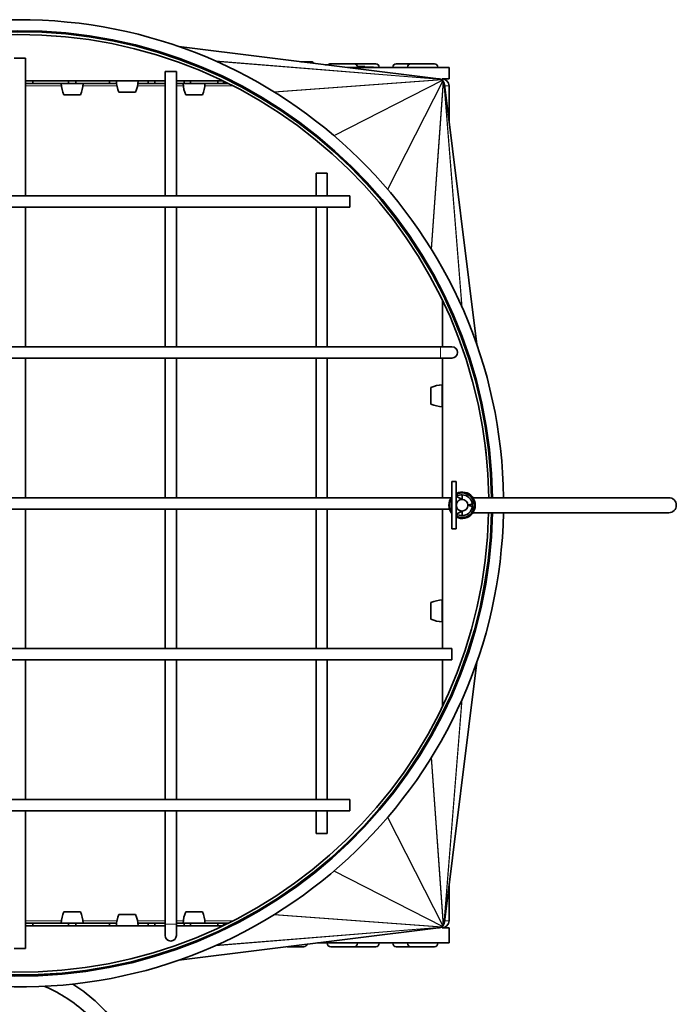
# Model space of a CAD drawing. Units: millimetres. Extents: x -100 to 3795, y -479 to 2631.
# Drawn here: x 1546 to 1720, y 857 to 1118 of the extents above; entities that cross this region are included whole.
import ezdxf

# ---------------------------------------------------------------- set-up
doc = ezdxf.new("R2010")
doc.units = ezdxf.units.MM
doc.layers.add('Widoczne (ISO)', color=1, linetype='Continuous', lineweight=35)
doc.layers.add('Widoczne wąskie (ISO)', color=3, linetype='Continuous', lineweight=9)

msp = doc.modelspace()

# ---------------------------------------------------------------- linework, layer by layer
at = {"layer": 'Widoczne (ISO)'}
for p, q in [((1588.28, 1110.84), (1657.13, 1102.29)), ((1544.65, 1107.77), (1547.65, 1107.77)), ((1547.65, 1071.27), (1547.65, 1107.77)), ((1620.61, 1106.82), (1623.43, 1106.82)), ((1584.65, 1104.27), (1587.65, 1104.27)), ((1584.65, 1104.27), (1584.65, 1071.27)), ((1587.65, 1104.27), (1587.65, 1071.27)), ((1627.93, 1106.02), (1627.06, 1106.02)), ((1628.55, 1106.27), (1634.75, 1106.27)), ((1659.9, 1105.27), (1633.1, 1105.27)), ((1634.75, 1106.27), (1640.49, 1106.27)), ((1635.63, 1105.57), (1637.55, 1105.57)), ((1635.65, 1105.37), (1639.9, 1105.37)), ((1635.65, 1105.37), (1635.65, 1105.27)), ((1637.55, 1105.37), (1637.55, 1105.57)), ((1639.9, 1105.37), (1639.9, 1105.27)), ((1641.39, 1105.37), (1641.39, 1105.27)), ((1645, 1105.37), (1645, 1105.27)), ((1645.9, 1106.27), (1649.8, 1106.27)), ((1648.9, 1105.37), (1648.9, 1105.27)), ((1649.8, 1106.27), (1656, 1106.27)), ((1656.9, 1105.37), (1656.9, 1105.27)), ((1659.9, 1102.27), (1659.9, 1105.27)), ((1571.77, 1101.75), (1547.65, 1101.75)), ((1549.64, 1101.75), (1549.64, 1101.02)), ((1559.06, 1101.02), (1559.06, 1101.75)), ((1561.03, 1101.75), (1561.03, 1101.02)), ((1569.94, 1101.02), (1569.94, 1101.75)), ((1571.8, 1101.36), (1571.8, 1101.02)), ((1584.65, 1101.75), (1577.53, 1101.75)), ((1580.17, 1101.02), (1580.17, 1101.75)), ((1581.92, 1101.75), (1581.92, 1101.02)), ((1599.99, 1101.75), (1587.65, 1101.75)), ((1589.74, 1101.02), (1589.74, 1101.75)), ((1591.37, 1101.75), (1591.37, 1101.02)), ((1598.62, 1101.02), (1598.62, 1101.75)), ((1600.11, 1101.7), (1600.11, 1101.02)), ((1657.56, 1102.2), (1657.48, 1102.22)), ((1657.89, 1102.08), (1657.82, 1102.11)), ((1658.03, 1102.27), (1659.9, 1102.27)), ((1658.1, 1101.95), (1658.03, 1101.99)), ((1658.25, 1101.81), (1658.19, 1101.87)), ((1658.37, 1101.66), (1658.32, 1101.72)), ((1658.49, 1101.44), (1658.45, 1101.51)), ((1549.64, 1101.02), (1547.65, 1101.02)), ((1559.06, 1101.02), (1549.64, 1101.02)), ((1557.18, 1101.02), (1562.94, 1101.02)), ((1558.06, 1101.02), (1558.06, 1101.02)), ((1561.03, 1101.02), (1559.06, 1101.02)), ((1569.94, 1101.02), (1561.03, 1101.02)), ((1562.06, 1101.02), (1562.06, 1101.02)), ((1571.8, 1101.02), (1569.94, 1101.02)), ((1571.83, 1101.02), (1571.8, 1101.02)), ((1572.45, 1098.77), (1576.85, 1098.77)), ((1580.17, 1101.02), (1577.48, 1101.02)), ((1581.92, 1101.02), (1580.17, 1101.02)), ((1584.65, 1101.02), (1581.92, 1101.02)), ((1589.74, 1101.02), (1587.65, 1101.02)), ((1589.48, 1101.02), (1595.24, 1101.02)), ((1591.37, 1101.02), (1589.74, 1101.02)), ((1590.36, 1101.02), (1590.36, 1101.02)), ((1598.62, 1101.02), (1591.37, 1101.02)), ((1594.36, 1101.02), (1594.36, 1101.02)), ((1600.11, 1101.02), (1598.62, 1101.02)), ((1601.48, 1101.02), (1600.11, 1101.02)), ((1658.6, 1101.1), (1658.58, 1101.18)), ((1667.22, 1031.9), (1658.67, 1100.75)), ((1659.9, 1100.4), (1659.9, 1090.82)), ((1557.86, 1098.02), (1562.26, 1098.02)), ((1590.16, 1098.02), (1594.56, 1098.02)), ((1624.65, 1077.27), (1627.65, 1077.27)), ((1624.65, 1077.27), (1624.65, 1071.27)), ((1627.65, 1077.27), (1627.65, 1071.27)), ((1458.65, 1071.27), (1633.65, 1071.27)), ((1633.65, 1071.27), (1633.65, 1068.27)), ((1458.65, 1068.27), (1633.65, 1068.27)), ((1547.65, 1031.27), (1547.65, 1068.27)), ((1584.65, 1068.27), (1584.65, 1031.27)), ((1587.65, 1068.27), (1587.65, 1031.27)), ((1624.65, 1068.27), (1624.65, 1031.27)), ((1627.65, 1068.27), (1627.65, 1031.27)), ((1658.13, 1031.27), (1658.13, 1043.62)), ((1431.65, 1031.27), (1657.65, 1031.27)), ((1660.65, 1031.27), (1657.65, 1031.27)), ((1431.65, 1028.27), (1657.65, 1028.27)), ((1547.65, 991.27), (1547.65, 1028.27)), ((1584.65, 1028.27), (1584.65, 991.27)), ((1587.65, 1028.27), (1587.65, 991.27)), ((1624.65, 1028.27), (1624.65, 991.27)), ((1627.65, 1028.27), (1627.65, 991.27)), ((1657.65, 1028.27), (1660.65, 1028.27)), ((1658.13, 1020.27), (1658.13, 1028.27)), ((1655.1, 1020.47), (1655.1, 1016.07)), ((1658.1, 1021.15), (1658.1, 1015.39)), ((1658.14, 1020.27), (1658.1, 1020.27)), ((1658.14, 1016.27), (1658.1, 1016.27)), ((1658.13, 991.27), (1658.13, 1016.27)), ((1660.6, 983.02), (1660.6, 995.52)), ((1661.8, 995.52), (1660.6, 995.52)), ((1661.8, 995.52), (1661.8, 983.02)), ((1663.35, 992.02), (1661.8, 991.83)), ((1663.35, 990.82), (1661.8, 991.67)), ((1663.35, 992.02), (1663.35, 990.82)), ((1660.48, 991.27), (1428.15, 991.27)), ((1664.9, 989.33), (1666.08, 989.64)), ((1666.08, 988.91), (1664.9, 989.22)), ((1666.23, 991.27), (1718.1, 991.27)), ((1660, 988.27), (1428.15, 988.27)), ((1547.65, 951.27), (1547.65, 988.27)), ((1584.65, 988.27), (1584.65, 951.27)), ((1587.65, 988.27), (1587.65, 951.27)), ((1624.65, 988.27), (1624.65, 951.27)), ((1627.65, 988.27), (1627.65, 951.27)), ((1658.13, 963.27), (1658.13, 988.27)), ((1663.35, 987.72), (1661.8, 986.87)), ((1663.35, 986.52), (1661.8, 986.72)), ((1663.35, 987.72), (1663.35, 986.52)), ((1666.23, 987.27), (1718.1, 987.27)), ((1661.8, 983.02), (1660.6, 983.02)), ((1655.1, 963.47), (1655.1, 959.07)), ((1658.1, 964.15), (1658.1, 958.39)), ((1658.14, 963.27), (1658.1, 963.27)), ((1658.14, 959.27), (1658.1, 959.27)), ((1658.13, 951.27), (1658.13, 959.27)), ((1660.65, 951.27), (1434.65, 951.27)), ((1660.65, 951.27), (1660.65, 948.27)), ((1660.65, 948.27), (1434.65, 948.27)), ((1547.65, 911.27), (1547.65, 948.27)), ((1584.65, 948.27), (1584.65, 911.27)), ((1587.65, 948.27), (1587.65, 911.27)), ((1624.65, 948.27), (1624.65, 911.27)), ((1627.65, 948.27), (1627.65, 911.27)), ((1658.13, 935.93), (1658.13, 948.27)), ((1667.22, 947.65), (1658.67, 878.8)), ((1633.65, 911.27), (1458.65, 911.27)), ((1633.65, 911.27), (1633.65, 908.27)), ((1633.65, 908.27), (1458.65, 908.27)), ((1547.65, 871.77), (1547.65, 908.27)), ((1584.65, 908.27), (1584.65, 878.27)), ((1587.65, 908.27), (1587.65, 878.27)), ((1624.65, 908.27), (1624.65, 902.27)), ((1627.65, 908.27), (1627.65, 902.27)), ((1627.65, 902.27), (1624.65, 902.27)), ((1659.9, 888.73), (1659.9, 879.15)), ((1562.26, 881.52), (1557.86, 881.52)), ((1576.85, 880.77), (1572.45, 880.77)), ((1594.56, 881.52), (1590.16, 881.52)), ((1547.65, 878.52), (1549.64, 878.52)), ((1547.65, 877.8), (1571.77, 877.8)), ((1559.06, 878.52), (1549.64, 878.52)), ((1549.64, 878.52), (1549.64, 877.8)), ((1562.94, 878.52), (1557.18, 878.52)), ((1558.06, 878.52), (1558.06, 878.52)), ((1559.06, 878.52), (1561.03, 878.52)), ((1559.06, 877.8), (1559.06, 878.52)), ((1569.94, 878.52), (1561.03, 878.52)), ((1561.03, 878.52), (1561.03, 877.8)), ((1562.06, 878.52), (1562.06, 878.52)), ((1569.94, 878.52), (1571.8, 878.52)), ((1569.94, 877.8), (1569.94, 878.52)), ((1571.83, 878.52), (1571.8, 878.52)), ((1571.8, 878.52), (1571.8, 878.19)), ((1580.17, 878.52), (1577.48, 878.52)), ((1577.53, 877.8), (1584.65, 877.8)), ((1580.17, 878.52), (1581.92, 878.52)), ((1580.17, 877.8), (1580.17, 878.52)), ((1584.65, 878.52), (1581.92, 878.52)), ((1581.92, 878.52), (1581.92, 877.8)), ((1584.65, 878.27), (1584.65, 875.27)), ((1589.74, 878.52), (1587.65, 878.52)), ((1587.65, 875.27), (1587.65, 878.27)), ((1587.65, 877.8), (1599.99, 877.8)), ((1588.28, 868.71), (1657.13, 877.26)), ((1595.24, 878.52), (1589.48, 878.52)), ((1589.74, 878.52), (1591.37, 878.52)), ((1589.74, 877.8), (1589.74, 878.52)), ((1590.36, 878.52), (1590.36, 878.52)), ((1598.62, 878.52), (1591.37, 878.52)), ((1591.37, 878.52), (1591.37, 877.8)), ((1594.36, 878.52), (1594.36, 878.52)), ((1598.62, 878.52), (1600.11, 878.52)), ((1598.62, 877.8), (1598.62, 878.52)), ((1601.48, 878.52), (1600.11, 878.52)), ((1600.11, 878.52), (1600.11, 877.85)), ((1657.48, 877.32), (1657.56, 877.35)), ((1657.82, 877.44), (1657.89, 877.47)), ((1658.03, 877.56), (1658.1, 877.6)), ((1659.9, 877.27), (1658.03, 877.27)), ((1658.19, 877.68), (1658.25, 877.74)), ((1658.32, 877.83), (1658.37, 877.89)), ((1658.45, 878.04), (1658.49, 878.11)), ((1658.58, 878.37), (1658.6, 878.45)), ((1659.9, 873.27), (1659.9, 877.27)), ((1547.65, 871.77), (1544.65, 871.77)), ((1621.45, 872.27), (1616.99, 872.27)), ((1625.04, 873.27), (1659.9, 873.27)), ((1627.65, 873.17), (1627.65, 873.27)), ((1634.75, 872.27), (1628.55, 872.27)), ((1640.49, 872.27), (1634.75, 872.27)), ((1635.65, 873.17), (1635.65, 873.27)), ((1641.39, 873.17), (1641.39, 873.27)), ((1645, 873.17), (1645, 873.27)), ((1649.8, 872.27), (1645.9, 872.27)), ((1648.9, 873.17), (1648.9, 873.27)), ((1656, 872.27), (1649.8, 872.27)), ((1656.9, 873.17), (1656.9, 873.27))]:
    msp.add_line(p, q, dxfattribs=at)
for centre, radius, start, end in [((1546.15, 989.77), 128.18, 0.6705, 358.8825), ((1546.15, 989.77), 125.28, 0.686, 358.8565), ((1546.15, 989.77), 125.15, 0.6868, 358.8554), ((1546.15, 989.77), 125, 0.6876, 358.854), ((1546.15, 989.77), 124.25, 0.6917, 358.8471), ((1623.43, 1106.1), 0.72, 23.5876, 90), ((1628.55, 1105.37), 0.9, 90, 142.1129), ((1634.75, 1105.37), 0.9, 0, 90), ((1640.49, 1105.37), 0.9, 0, 90), ((1645.9, 1105.37), 0.9, 90, 180), ((1649.8, 1105.37), 0.9, 90, 180), ((1656, 1105.37), 0.9, 0, 90), ((1579.77, 1102.01), 8, 181.7731, 203.8557), ((1569.54, 1102.01), 8, 336.1443, 358.2269), ((1658.03, 1100.4), 1.87, 0, 90), ((1565.17, 1101.26), 8, 181.6868, 203.8557), ((1554.94, 1101.26), 8, 336.1443, 358.3132), ((1597.48, 1101.26), 8, 181.6868, 203.8557), ((1587.24, 1101.26), 8, 336.1443, 358.3132), ((1660.65, 1029.77), 1.5, 270, 90), ((1658.34, 1013.16), 8, 91.6868, 113.8557), ((1658.34, 1023.39), 8, 246.1443, 268.3132), ((1663.35, 989.27), 3.5, 243.7137, 116.2863), ((1663.35, 989.27), 3.25, 241.5154, 118.4846), ((1663.35, 989.27), 2.75, 90, 104.5064), ((1663.35, 989.27), 2.75, 7.7005, 90), ((1663.35, 989.27), 3.5, 141.7868, 218.2132), ((1663.35, 989.27), 3.25, 147.7958, 212.2042), ((1663.35, 989.27), 1.55, 90, 180), ((1663.35, 989.27), 1.55, 180, 270), ((1663.35, 989.27), 1.55, 1.9722, 90), ((1663.35, 989.27), 1.55, 270, 358.0278), ((1663.35, 989.27), 2, 355.0614, 4.9386), ((1663.35, 989.27), 2.25, 353.9337, 6.0663), ((1663.35, 989.27), 2.75, 352.2995, 7.7005), ((1718.1, 989.27), 2, 270, 90), ((1663.35, 989.27), 2.75, 255.4936, 270), ((1663.35, 989.27), 2.75, 270, 352.2995), ((1658.34, 956.16), 8, 91.6868, 113.8557), ((1658.34, 966.39), 8, 246.1443, 268.3132), ((1565.17, 878.29), 8, 156.1443, 178.3132), ((1554.94, 878.29), 8, 1.6868, 23.8557), ((1579.77, 877.54), 8, 156.1443, 178.2269), ((1569.54, 877.54), 8, 1.7731, 23.8557), ((1597.48, 878.29), 8, 156.1443, 178.3132), ((1587.24, 878.29), 8, 1.6868, 23.8557), ((1658.03, 879.15), 1.87, 270, 0), ((1586.15, 875.27), 1.5, 180, 0), ((1621.45, 873.17), 0.9, 270, 344.6565), ((1628.55, 873.17), 0.9, 180, 270), ((1634.75, 873.17), 0.9, 270, 0), ((1640.49, 873.17), 0.9, 270, 0), ((1645.9, 873.17), 0.9, 180, 270), ((1649.8, 873.17), 0.9, 180, 270), ((1656, 873.17), 0.9, 270, 0)]:
    msp.add_arc(centre, radius, start, end, dxfattribs=at)
for centre, major_axis, ratio, start_param, end_param in [((1657.04, 1101.55), (-1.39, 0.17), 0.533624, 4.457208, 4.712389), ((1657.17, 1101.51), (1.17, -0.09), 0.636346, 1.042263, 1.290398), ((1657.35, 1101.43), (0.99, 0.072), 0.755832, 0.757345, 0.934655), ((1657.35, 1101.43), (0.99, 0.072), 0.755832, 0.7479, 0.757345), ((1657.52, 1101.31), (0.786, 0.401), 0.850125, 0.268687, 0.423686), ((1657.68, 1101.15), (0.401, 0.786), 0.850125, 5.859499, 6.014499), ((1657.81, 1100.97), (0.072, 0.99), 0.755832, 5.34853, 5.535285), ((1657.89, 1100.79), (-0.09, 1.17), 0.636346, 4.992788, 5.240922), ((1657.93, 1100.66), (-0.17, 1.39), 0.533624, 4.712389, 4.96757), ((1658.14, 1018.27), (0, -2), 0.000607, 0, 3.141593), ((1658.14, 961.27), (0, -2), 0.000607, 0, 3.141593), ((1657.04, 878), (1.39, 0.17), 0.533624, 4.712389, 4.96757), ((1657.17, 878.04), (1.17, 0.09), 0.636346, 4.992788, 5.240922), ((1657.35, 878.12), (0.99, -0.072), 0.755832, 5.34853, 5.52584), ((1657.35, 878.12), (0.99, -0.072), 0.755832, 5.52584, 5.535285), ((1657.52, 878.24), (0.786, -0.401), 0.850125, 5.859499, 6.014499), ((1657.68, 878.4), (0.401, -0.786), 0.850125, 0.268687, 0.423686), ((1657.81, 878.58), (0.072, -0.99), 0.755832, 0.7479, 0.934655), ((1657.89, 878.75), (-0.09, -1.17), 0.636346, 1.042263, 1.290398), ((1657.93, 878.89), (0.17, 1.39), 0.533624, 4.457208, 4.712389)]:
    msp.add_ellipse(centre, major_axis=major_axis, ratio=ratio, start_param=start_param, end_param=end_param, dxfattribs=at)
for points, knots in [([(1574.65, 1101.76), (1575.01, 1101.76), (1575.43, 1101.76), (1576.08, 1101.76), (1576.44, 1101.76), (1576.94, 1101.76), (1577.18, 1101.76), (1577.45, 1101.76), (1577.53, 1101.76), (1577.53, 1101.76), (1577.45, 1101.76), (1577.18, 1101.76), (1576.94, 1101.76), (1576.44, 1101.76), (1576.08, 1101.76), (1575.43, 1101.76), (1575.01, 1101.76), (1574.3, 1101.76), (1573.88, 1101.76), (1573.22, 1101.76), (1572.87, 1101.76), (1572.37, 1101.76), (1572.13, 1101.76), (1571.86, 1101.76), (1571.77, 1101.76), (1571.77, 1101.76), (1571.86, 1101.76), (1572.13, 1101.76), (1572.37, 1101.76), (1572.87, 1101.76), (1573.22, 1101.76), (1573.88, 1101.76), (1574.3, 1101.76), (1574.65, 1101.76)], [0, 0, 0, 0, 0.106618, 0.106618, 0.213235, 0.213235, 0.319852, 0.319852, 0.426468, 0.426468, 0.533084, 0.533084, 0.639699, 0.639699, 0.746313, 0.746313, 0.852927, 0.852927, 0.95954, 0.95954, 1.066155, 1.066155, 1.172769, 1.172769, 1.279385, 1.279385, 1.386001, 1.386001, 1.492618, 1.492618, 1.599236, 1.599236, 1.705853, 1.705853, 1.705853, 1.705853]), ([(1574.65, 877.78), (1574.3, 877.78), (1573.88, 877.78), (1573.22, 877.79), (1572.87, 877.79), (1572.37, 877.79), (1572.13, 877.79), (1571.86, 877.79), (1571.77, 877.79), (1571.77, 877.79), (1571.86, 877.79), (1572.13, 877.79), (1572.37, 877.79), (1572.87, 877.79), (1573.22, 877.79), (1573.88, 877.79), (1574.3, 877.79), (1575.01, 877.79), (1575.43, 877.79), (1576.08, 877.79), (1576.44, 877.79), (1576.94, 877.79), (1577.18, 877.79), (1577.45, 877.79), (1577.53, 877.79), (1577.53, 877.79), (1577.45, 877.79), (1577.18, 877.79), (1576.94, 877.79), (1576.44, 877.79), (1576.08, 877.79), (1575.43, 877.78), (1575.01, 877.78), (1574.65, 877.78)], [0, 0, 0, 0, 0.106618, 0.106618, 0.213235, 0.213235, 0.319852, 0.319852, 0.426468, 0.426468, 0.533084, 0.533084, 0.639699, 0.639699, 0.746313, 0.746313, 0.852927, 0.852927, 0.95954, 0.95954, 1.066155, 1.066155, 1.172769, 1.172769, 1.279385, 1.279385, 1.386001, 1.386001, 1.492618, 1.492618, 1.599236, 1.599236, 1.705853, 1.705853, 1.705853, 1.705853]), ([(1583.09, 725.19), (1583.09, 745.98), (1582.92, 766.78), (1581.57, 801.38), (1580.8, 815.37), (1575.84, 835.38), (1573.46, 841.95), (1567.97, 850.23), (1565.9, 852.68), (1560.52, 857.59), (1556.96, 859.86), (1553.08, 861.64), (1552.94, 861.7), (1552.81, 861.76)], [0, 0, 0, 0, 6.237115, 6.237115, 10.38825, 10.38825, 12.421826, 12.421826, 13.369212, 13.369212, 14.60691, 14.60691, 14.651103, 14.651103, 14.651103, 14.651103]), ([(1560.19, 862.36), (1560.92, 861.91), (1561.63, 861.44), (1566.53, 857.96), (1570.2, 854.11), (1575.5, 846.11), (1577.42, 842.04), (1580.92, 832.31), (1582.24, 826.51), (1584.73, 811.51), (1585.42, 802.2), (1586.6, 778.3), (1586.71, 763.67), (1586.98, 741.1), (1587.09, 733.14), (1587.09, 725.19)], [4.608065, 4.608065, 4.608065, 4.608065, 4.864282, 4.864282, 6.409818, 6.409818, 7.740973, 7.740973, 9.510849, 9.510849, 12.302625, 12.302625, 16.688565, 16.688565, 19.075565, 19.075565, 19.075565, 19.075565])]:
    msp.add_open_spline(points, degree=3, knots=knots, dxfattribs=at)
at = {"layer": 'Widoczne wąskie (ISO)'}
for p, q in [((1555.67, 1113.66), (1565.51, 1112.51)), ((1555.86, 1113.64), (1565.33, 1112.54)), ((1588.39, 1110.8), (1657.48, 1102.22)), ((1597.98, 1107.01), (1657.56, 1102.2)), ((1598.18, 1106.92), (1657.82, 1102.11)), ((1635.65, 1105.37), (1632.3, 1105.37)), ((1641.39, 1105.37), (1639.9, 1105.37)), ((1648.9, 1105.37), (1645, 1105.37)), ((1656.9, 1105.37), (1648.9, 1105.37)), ((1547.65, 1101.79), (1584.65, 1101.79)), ((1584.65, 1101.77), (1547.65, 1101.77)), ((1587.65, 1101.79), (1599.92, 1101.79)), ((1599.96, 1101.77), (1587.65, 1101.77)), ((1613.5, 1098.84), (1657.89, 1102.08)), ((1613.64, 1098.75), (1658.03, 1101.99)), ((1629.37, 1087.27), (1658.1, 1101.95)), ((1629.46, 1087.2), (1658.19, 1101.87)), ((1643.57, 1073.08), (1658.25, 1101.81)), ((1643.65, 1072.99), (1658.32, 1101.72)), ((1655.13, 1057.26), (1658.37, 1101.66)), ((1655.22, 1057.13), (1658.45, 1101.51)), ((1658.03, 1102.27), (1658.03, 1102)), ((1663.3, 1041.8), (1658.49, 1101.44)), ((1557.22, 1100.4), (1547.65, 1100.4)), ((1571.93, 1100.4), (1562.89, 1100.4)), ((1584.65, 1100.4), (1577.37, 1100.4)), ((1589.52, 1100.4), (1587.65, 1100.4)), ((1602.72, 1100.4), (1595.2, 1100.4)), ((1663.39, 1041.6), (1658.58, 1101.18)), ((1667.18, 1032.01), (1658.6, 1101.1)), ((1659.9, 1100.4), (1658.71, 1100.4)), ((1658.15, 1031.27), (1658.15, 1043.58)), ((1658.17, 1043.54), (1658.17, 1031.27)), ((1657.65, 1031.27), (1657.65, 1028.27)), ((1658.15, 991.27), (1658.15, 1028.27)), ((1658.17, 1028.27), (1658.17, 991.27)), ((1670.04, 999.29), (1668.89, 1009.14)), ((1670.02, 999.48), (1668.91, 1008.95)), ((1662.4, 992.51), (1662.44, 992.39)), ((1658.15, 951.27), (1658.15, 988.27)), ((1658.17, 988.27), (1658.17, 951.27)), ((1670.04, 980.26), (1668.89, 970.41)), ((1670.02, 980.07), (1668.91, 970.6)), ((1658.15, 935.96), (1658.15, 948.27)), ((1658.17, 948.27), (1658.17, 936)), ((1667.18, 947.54), (1658.6, 878.45)), ((1663.3, 937.74), (1658.49, 878.11)), ((1663.39, 937.95), (1658.58, 878.37)), ((1655.13, 922.29), (1658.37, 877.89)), ((1655.22, 922.42), (1658.45, 878.04)), ((1643.57, 906.47), (1658.25, 877.74)), ((1643.65, 906.56), (1658.32, 877.83)), ((1629.37, 892.28), (1658.1, 877.6)), ((1629.46, 892.35), (1658.19, 877.68)), ((1613.5, 880.71), (1657.89, 877.47)), ((1613.64, 880.79), (1658.03, 877.56)), ((1557.22, 879.15), (1547.65, 879.15)), ((1547.65, 877.78), (1584.65, 877.78)), ((1584.65, 877.76), (1547.65, 877.76)), ((1571.93, 879.15), (1562.89, 879.15)), ((1584.65, 879.15), (1577.37, 879.15)), ((1587.65, 878.27), (1584.65, 878.27)), ((1589.52, 879.15), (1587.65, 879.15)), ((1587.65, 877.78), (1599.96, 877.78)), ((1599.92, 877.76), (1587.65, 877.76)), ((1588.39, 868.75), (1657.48, 877.32)), ((1602.72, 879.15), (1595.2, 879.15)), ((1597.98, 872.54), (1657.56, 877.35)), ((1598.18, 872.63), (1657.82, 877.44)), ((1658.03, 877.27), (1658.03, 877.55)), ((1659.9, 879.15), (1658.71, 879.15)), ((1627.65, 873.17), (1635.65, 873.17)), ((1635.65, 873.17), (1641.39, 873.17)), ((1645, 873.17), (1648.9, 873.17)), ((1648.9, 873.17), (1656.9, 873.17)), ((1555.67, 865.89), (1565.51, 867.04)), ((1555.86, 865.9), (1565.33, 867.01))]:
    msp.add_line(p, q, dxfattribs=at)
for points, knots in [([(1661.8, 986.28), (1661.8, 986.28), (1661.81, 986.27), (1662.84, 985.74), (1664.16, 985.8), (1666.31, 987.14), (1666.94, 988.63), (1666.37, 991.31), (1665.18, 992.43), (1663.35, 992.68), (1662.86, 992.65), (1662.4, 992.51)], [3.228737, 3.228737, 3.228737, 3.228737, 3.229435, 3.229435, 3.614728, 3.614728, 4.068753, 4.068753, 4.525212, 4.525212, 4.684086, 4.684086, 4.684086, 4.684086]), ([(1660.6, 991.23), (1660.53, 991.12), (1660.46, 991.01), (1660.03, 990.22), (1659.89, 989.42), (1660.12, 988.18), (1660.32, 987.72), (1660.61, 987.32)], [2.590625, 2.590625, 2.590625, 2.590625, 2.634543, 2.634543, 2.8892698, 2.8892698, 3.0515008, 3.0515008, 3.0515008, 3.0515008])]:
    msp.add_open_spline(points, degree=3, knots=knots, dxfattribs=at)
msp.add_open_spline([(1662.4, 992.51), (1662.2, 992.45), (1662, 992.37), (1661.8, 992.27)], degree=3, dxfattribs=at)

doc.saveas('drawing.dxf')
